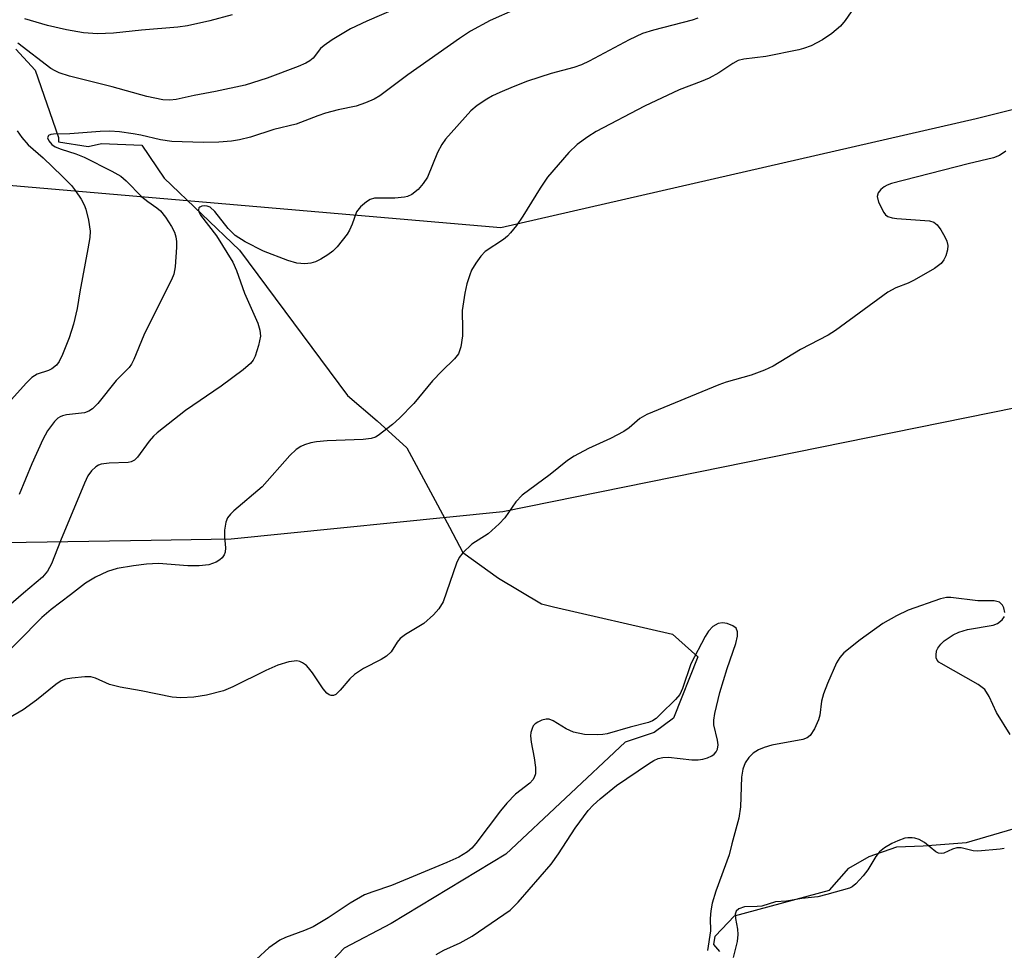
# Model space of a CAD drawing. Units: inches. Extents: x 1249769 to 1255769, y 565451 to 569452.
# Drawn here: x 1254562 to 1254738, y 565989 to 566155 of the extents above; entities that cross this region are included whole.
import ezdxf

# ---------------------------------------------------------------- set-up
doc = ezdxf.new("R2010")
doc.units = ezdxf.units.IN
doc.header["$MEASUREMENT"] = 0
for name, color, linetype in [('HYDRO-Single Line Stream', 4, 'Continuous'), ('HYDRO-Stream Poly Centerlines', 142, 'Continuous'), ('HYDRO-Water Body', 4, 'Continuous'), ('NTRL-Trees', 3, 'Continuous'), ('Undefined', 1, 'Continuous')]:
    doc.layers.add(name, color=color, linetype=linetype)

msp = doc.modelspace()

# ---------------------------------------------------------------- linework, layer by layer
at = {"layer": 'HYDRO-Single Line Stream'}
msp.add_lwpolyline([(1254561.66, 566149.45), (1254565.08, 566145.72), (1254569.25, 566133.76), (1254569.25, 566132.96), (1254574.55, 566132.14), (1254576.94, 566132.66), (1254584.09, 566132.35), (1254588.04, 566126.49), (1254601.48, 566113.68), (1254620.7, 566087.84), (1254625.98, 566083.3), (1254631.25, 566078.49), (1254638.86, 566064.38), (1254641.22, 566059.85), (1254647.57, 566055.31), (1254655.23, 566050.75), (1254657.35, 566050.21), (1254678.55, 566045.31), (1254683.04, 566041.3), (1254678.73, 566030.36), (1254675.3, 566027.81), (1254670.16, 566026.13), (1254648.87, 566006.15), (1254628.49, 565993.86), (1254620.13, 565989.42), (1254595.24, 565963.16)], dxfattribs=at)
at = {"layer": 'HYDRO-Stream Poly Centerlines'}
msp.add_polyline3d([(1254686.99, 565988.83, 0), (1254685.93, 565990.12, 0), (1254686.15, 565991.61, 0), (1254689.6, 565995.23, 0), (1254706.48, 565999.76, 0), (1254709.94, 566003.67, 0), (1254713.58, 566005.79, 0), (1254718.51, 566007.47, 0), (1254723.21, 566007.66, 0), (1254730.91, 566008.26, 0), (1254741.62, 566011.41, 0)], dxfattribs=at)
at = {"layer": 'HYDRO-Water Body'}
msp.add_lwpolyline([(1254686.99, 565988.83), (1254685.93, 565990.12), (1254686.15, 565991.61), (1254689.6, 565995.23), (1254706.48, 565999.76), (1254709.94, 566003.67), (1254713.58, 566005.79), (1254718.51, 566007.47), (1254723.21, 566007.66), (1254730.91, 566008.26), (1254741.62, 566011.41)], dxfattribs=at)
at = {"layer": 'NTRL-Trees'}
for points in [[(1253676.67, 565992.47, 0), (1253961.99, 566100.84, 0), (1254082.8, 566108.22, 0), (1254233.3, 566100.44, 0), (1254470.73, 566060.22, 0), (1254585.77, 566062.07, 0), (1254600.01, 566062.3, 0), (1254648.33, 566067.17, 0), (1254882.82, 566114.71, 0), (1255110.87, 566212.68, 0)], [(1254934.01, 566206.38, 0), (1254800.09, 566153.93, 0), (1254732.62, 566137.07, 0), (1254648.03, 566117.69, 0), (1254194.94, 566156.63, 0)]]:
    msp.add_polyline3d(points, dxfattribs=at)
at = {"layer": 'Undefined'}
for points, elevation in [([(1254711.45, 566157.65), (1254709.29, 566154.57), (1254708.45, 566153.57), (1254706.92, 566152.25), (1254705.26, 566151.14), (1254703.23, 566150.08), (1254701.88, 566149.56), (1254701.03, 566149.32), (1254695.2, 566148.18), (1254691.28, 566147.68), (1254690.25, 566147.42), (1254689.32, 566146.93), (1254686.79, 566145.28), (1254685.06, 566144.32), (1254683.64, 566143.71), (1254679.72, 566142.24), (1254673.55, 566139.34), (1254664.97, 566134.8), (1254663.49, 566133.86), (1254661.58, 566132.51), (1254660.12, 566131.1), (1254656.32, 566126.68), (1254655.02, 566124.72), (1254651.92, 566119.72), (1254650.78, 566118.08), (1254649.74, 566116.78), (1254649.18, 566116.17), (1254648.46, 566115.57), (1254645.22, 566113.45), (1254644.42, 566112.6), (1254643.57, 566111.38), (1254642.8, 566110.1), (1254642.46, 566109.32), (1254641.97, 566107.72), (1254641.59, 566106.06), (1254641.12, 566102.93), (1254641.2, 566099.57), (1254641.15, 566098.44), (1254640.86, 566096.5), (1254640.45, 566095.21), (1254639.78, 566094.34), (1254637.5, 566092.15), (1254635.85, 566090.44), (1254632.51, 566086.41), (1254629.97, 566083.8), (1254628.7, 566082.64), (1254626.17, 566080.69), (1254625.67, 566080.42), (1254624.92, 566080.17), (1254623.51, 566079.99), (1254617.09, 566079.76), (1254615.19, 566079.59), (1254614.16, 566079.38), (1254613.08, 566079.05), (1254612.37, 566078.74), (1254611.56, 566078.23), (1254610.42, 566077.14), (1254605.52, 566071.57), (1254600.49, 566067.28), (1254599.87, 566066.69), (1254599.35, 566066.04), (1254599.02, 566065.28), (1254598.8, 566063.83), (1254598.79, 566062.65), (1254598.96, 566060.7), (1254598.9, 566059.91), (1254598.75, 566059.48), (1254598.37, 566058.9), (1254597.98, 566058.56), (1254597.3, 566058.14), (1254596, 566057.69), (1254594.28, 566057.52), (1254592.27, 566057.52), (1254587.04, 566057.94), (1254584.95, 566057.82), (1254582.59, 566057.53), (1254579.69, 566057), (1254578, 566056.52), (1254575.85, 566055.49), (1254574.06, 566054.43), (1254571.42, 566052.32), (1254567.97, 566049.73), (1254566.31, 566048.31), (1254553.39, 566035.33)], 394), ([(1254632.79, 566158.17), (1254624.17, 566154.48), (1254621.21, 566153.09), (1254617.98, 566151.11), (1254616.54, 566150.14), (1254615.91, 566149.58), (1254614.62, 566147.88), (1254613.98, 566147.38), (1254613.26, 566146.97), (1254611.93, 566146.4), (1254606.39, 566144.33), (1254602.47, 566143.04), (1254597.23, 566141.91), (1254593.41, 566141.24), (1254590.21, 566140.5), (1254589.08, 566140.37), (1254587.82, 566140.43), (1254584.96, 566141.06), (1254578.8, 566142.74), (1254571.23, 566144.64), (1254569.4, 566145.25), (1254568.65, 566145.59), (1254567.92, 566146.04), (1254562.01, 566150.52)], 400), ([(1254650.7, 566156.61), (1254646.13, 566154.55), (1254642.62, 566152.67), (1254640.67, 566151.39), (1254631.47, 566144.88), (1254626.44, 566141.14), (1254625.45, 566140.58), (1254623.88, 566139.89), (1254622.27, 566139.31), (1254619.02, 566138.66), (1254616.79, 566138.05), (1254615.41, 566137.6), (1254611.55, 566136.13), (1254607.62, 566135.17), (1254603.41, 566133.78), (1254601.47, 566133.32), (1254600.06, 566133.11), (1254597.81, 566132.94), (1254595.03, 566132.87), (1254589.45, 566133.04), (1254587.44, 566133.3), (1254583.9, 566134.16), (1254582.55, 566134.41), (1254580.14, 566134.76), (1254578.41, 566134.89), (1254576.69, 566134.83), (1254571.27, 566134.37), (1254568.37, 566134.31), (1254567.88, 566134.25), (1254567.5, 566134.1), (1254567.39, 566133.99), (1254567.33, 566133.7), (1254567.52, 566133.16), (1254568.08, 566132.51), (1254568.65, 566132.11), (1254569.75, 566131.65), (1254572.33, 566130.83), (1254573.8, 566130.22), (1254578.76, 566127.78), (1254580.33, 566126.87), (1254581.31, 566126.05), (1254584.12, 566123.2), (1254585.16, 566122.36), (1254586.76, 566121.24), (1254587.39, 566120.68), (1254588.28, 566119.59), (1254589.37, 566117.92), (1254589.88, 566116.89), (1254590.14, 566116.05), (1254590.26, 566115.26), (1254590.27, 566114.24), (1254590.03, 566110.71), (1254589.77, 566109.44), (1254589.36, 566108.38), (1254585.33, 566100.41), (1254584.47, 566098.54), (1254582.67, 566094.2), (1254582.27, 566093.42), (1254581.86, 566092.82), (1254579.52, 566090.5), (1254576.27, 566086.42), (1254575.3, 566085.42), (1254574.65, 566085.01), (1254573.9, 566084.75), (1254570.68, 566084.39), (1254569.99, 566084.23), (1254569.54, 566084.03), (1254569.12, 566083.76), (1254568.52, 566083.17), (1254567.33, 566081.52), (1254566.49, 566079.97), (1254564.54, 566075.67), (1254562.26, 566070.18)], 398), ([(1254683.06, 566154.98), (1254682.04, 566154.6), (1254675.19, 566152.86), (1254673.2, 566152.24), (1254670.82, 566151.13), (1254663.71, 566147.31), (1254662.39, 566146.68), (1254661, 566146.19), (1254656.98, 566145.12), (1254652.77, 566143.76), (1254650.19, 566142.79), (1254647.8, 566141.77), (1254646.49, 566141.16), (1254645.48, 566140.57), (1254643.78, 566139.41), (1254642.65, 566138.48), (1254638.15, 566133.44), (1254637.52, 566132.52), (1254636.73, 566131.08), (1254634.92, 566126.69), (1254634.17, 566125.53), (1254633.29, 566124.46), (1254632.15, 566123.62), (1254631.37, 566123.26), (1254630.83, 566123.1), (1254629.14, 566122.93), (1254625.52, 566122.94), (1254624.76, 566122.72), (1254624.07, 566122.29), (1254623.02, 566121.38), (1254622.33, 566120.53), (1254621.52, 566118.3), (1254621.06, 566117.25), (1254620.62, 566116.53), (1254619.78, 566115.4), (1254618.88, 566114.31), (1254618.1, 566113.51), (1254617.19, 566112.84), (1254615.98, 566112.1), (1254614.98, 566111.59), (1254614.19, 566111.35), (1254613.09, 566111.28), (1254611.7, 566111.38), (1254610.06, 566111.84), (1254605.77, 566113.51), (1254602.46, 566115.18), (1254600.71, 566116.31), (1254599.45, 566117.57), (1254597.07, 566120.59), (1254596.25, 566121.34), (1254595.73, 566121.55), (1254595.24, 566121.6), (1254594.77, 566121.54), (1254594.4, 566121.37), (1254594.27, 566121.24), (1254594.18, 566120.89), (1254594.26, 566120.5), (1254594.56, 566119.92), (1254597.37, 566116.23), (1254600.31, 566111.56), (1254600.95, 566110.06), (1254602.38, 566106.04), (1254604.72, 566100.67), (1254605.1, 566099.42), (1254605.19, 566098.39), (1254604.88, 566096.71), (1254604.28, 566094.8), (1254603.9, 566094.12), (1254603.44, 566093.53), (1254602.16, 566092.41), (1254598.19, 566089.46), (1254591.89, 566085.15), (1254586.83, 566081.19), (1254586.19, 566080.6), (1254585.39, 566079.7), (1254583.34, 566076.84), (1254582.8, 566076.3), (1254582.22, 566076), (1254581.69, 566075.88), (1254578.26, 566075.77), (1254576.88, 566075.57), (1254576.37, 566075.39), (1254575.92, 566075.12), (1254575.11, 566074.41), (1254574.48, 566073.52), (1254573.88, 566072.24), (1254569.62, 566061.98), (1254568, 566057.84), (1254567.28, 566056.58), (1254566.41, 566055.47), (1254563, 566052.65), (1254555.45, 566046.13)], 396), ([(1254600.2, 566155.6), (1254596.17, 566154.49), (1254592.22, 566153.64), (1254590.5, 566153.36), (1254584.05, 566152.85), (1254579.04, 566152.33), (1254576.18, 566152.18), (1254573.68, 566152.39), (1254570.67, 566152.92), (1254567.31, 566153.7), (1254563.25, 566154.89)], 402), ([(1254561.88, 566134.95), (1254562.71, 566133.73), (1254563.88, 566132.43), (1254566.52, 566130.1), (1254569.91, 566126.86), (1254571.57, 566125.17), (1254572.31, 566124.25), (1254573.27, 566122.78), (1254573.83, 566121.75), (1254574.12, 566120.98), (1254574.58, 566119.05), (1254574.87, 566117.09), (1254574.82, 566115.94), (1254574.5, 566113.91), (1254573.06, 566106.26), (1254572.58, 566103.28), (1254571.93, 566100.51), (1254571.17, 566098.06), (1254569.97, 566095.13), (1254569.35, 566093.85), (1254568.88, 566093.21), (1254568.09, 566092.56), (1254567.5, 566092.29), (1254565.45, 566091.59), (1254564.52, 566091.02), (1254563.5, 566090), (1254560.37, 566086.5)], 400), ([(1254737.92, 566131.29), (1254736.77, 566130.53), (1254735.72, 566130.12), (1254731.18, 566129.04), (1254717.57, 566125.53), (1254716.75, 566125.23), (1254716.26, 566124.96), (1254715.65, 566124.47), (1254715.17, 566123.91), (1254714.98, 566123.25), (1254715.24, 566122.22), (1254716.16, 566120.42), (1254716.5, 566120), (1254716.91, 566119.69), (1254717.64, 566119.44), (1254718.47, 566119.32), (1254724.28, 566118.89), (1254725.07, 566118.68), (1254725.68, 566118.22), (1254726.32, 566117.33), (1254727.02, 566116.08), (1254727.38, 566115.32), (1254727.59, 566114.54), (1254727.52, 566113.75), (1254727.2, 566112.69), (1254726.86, 566111.94), (1254726.36, 566111.29), (1254725.19, 566110.43), (1254721.57, 566108.33), (1254720.51, 566107.81), (1254718.34, 566106.97), (1254716.89, 566106.22), (1254707.6, 566099.36), (1254706.25, 566098.57), (1254701.35, 566096.01), (1254696.46, 566093.02), (1254694.92, 566092.33), (1254692.55, 566091.43), (1254688.14, 566090.17), (1254686.8, 566089.72), (1254673.98, 566084.44), (1254672.72, 566083.72), (1254670.87, 566082.05), (1254669.92, 566081.4), (1254667.55, 566080.15), (1254663.62, 566078.37), (1254661.06, 566077.01), (1254659.84, 566076.25), (1254656.76, 566073.78), (1254651.79, 566070.1), (1254650.7, 566068.9), (1254648.7, 566066.03), (1254647.73, 566064.96), (1254645.74, 566063.21), (1254642.82, 566061.38), (1254641.25, 566059.84), (1254640.6, 566058.97), (1254640.11, 566057.95), (1254637.74, 566051.08), (1254636.99, 566049.85), (1254636.04, 566048.76), (1254634.31, 566047.23), (1254631.03, 566045.26), (1254630.09, 566044.58), (1254629.53, 566043.93), (1254628.46, 566042.19), (1254627.67, 566041.42), (1254626.68, 566040.83), (1254623.53, 566039.25), (1254621.93, 566038.14), (1254621.1, 566037.38), (1254619.42, 566035.35), (1254618.63, 566034.62), (1254618.22, 566034.44), (1254617.81, 566034.42), (1254617.42, 566034.53), (1254617.03, 566034.81), (1254616.35, 566035.63), (1254614.47, 566038.48), (1254613.79, 566039.37), (1254613.39, 566039.77), (1254612.7, 566040.25), (1254612.21, 566040.48), (1254611.68, 566040.58), (1254610.28, 566040.4), (1254608.32, 566039.8), (1254606.17, 566038.85), (1254600.27, 566035.96), (1254598.64, 566035.25), (1254595.62, 566034.45), (1254593.35, 566034.11), (1254591.02, 566034), (1254589.51, 566034.12), (1254583.95, 566035.25), (1254580.26, 566035.89), (1254578.32, 566036.37), (1254575.85, 566037.5), (1254575.04, 566037.72), (1254573.92, 566037.73), (1254571.63, 566037.5), (1254570.51, 566037.31), (1254569.72, 566037.02), (1254568.77, 566036.37), (1254565.34, 566033.59), (1254562.95, 566031.88), (1254560.43, 566030.36)], 392), ([(1254737.73, 566049.22), (1254737.52, 566050.03), (1254737.28, 566050.52), (1254736.76, 566051.03), (1254735.81, 566051.26), (1254732.91, 566051.29), (1254728.08, 566051.84), (1254727.32, 566051.85), (1254726.29, 566051.65), (1254720.52, 566049.58), (1254718.44, 566048.63), (1254716.03, 566047.23), (1254711.94, 566044.35), (1254709.04, 566042.02), (1254708.32, 566041.19), (1254707.75, 566040.24), (1254706.13, 566036.54), (1254705.43, 566034.73), (1254705.11, 566033.42), (1254704.77, 566030.9), (1254704.56, 566030.07), (1254703.85, 566028.49), (1254703.07, 566027.31), (1254702.54, 566026.9), (1254701.76, 566026.6), (1254696.27, 566025.58), (1254694.88, 566025.19), (1254693.86, 566024.73), (1254692.92, 566024.14), (1254692.12, 566023.39), (1254691.51, 566022.42), (1254691.08, 566021.31), (1254690.84, 566019.88), (1254690.69, 566014.58), (1254690.38, 566012.61), (1254689.11, 566008.03), (1254688.64, 566006.08), (1254686.28, 565999.61), (1254685.64, 565997.48), (1254685.38, 565996.12), (1254685.29, 565994.73), (1254685.3, 565992.52), (1254684.77, 565989.04)], 390), ([(1254738.65, 566027.46), (1254736.26, 566031.42), (1254734.93, 566034.25), (1254734.14, 566035.47), (1254732.98, 566036.35), (1254726.36, 566040.13), (1254725.98, 566040.38), (1254725.68, 566040.69), (1254725.52, 566041.13), (1254725.47, 566041.62), (1254725.58, 566042.39), (1254725.79, 566042.87), (1254726.3, 566043.54), (1254726.92, 566044.13), (1254728.53, 566045.22), (1254729.51, 566045.71), (1254731.09, 566046.19), (1254735.63, 566046.94), (1254736.4, 566047.26), (1254737.27, 566047.88), (1254737.69, 566048.46)], 390), ([(1254636.5, 565988.29), (1254637.86, 565989.11), (1254640.77, 565990.42), (1254642.92, 565991.6), (1254649.67, 565996.19), (1254651.11, 565997.61), (1254656.96, 566004.4), (1254658.25, 566006.21), (1254661.26, 566010.78), (1254663.55, 566013.95), (1254664.46, 566014.92), (1254665.67, 566016.03), (1254668.62, 566018.39), (1254674.27, 566022.28), (1254675.23, 566022.85), (1254675.98, 566023.2), (1254676.82, 566023.4), (1254677.86, 566023.44), (1254681.98, 566022.97), (1254683.12, 566022.94), (1254683.97, 566023.08), (1254684.79, 566023.34), (1254685.56, 566023.68), (1254685.99, 566023.99), (1254686.33, 566024.4), (1254686.58, 566024.88), (1254686.71, 566025.66), (1254686.6, 566026.46), (1254685.94, 566029.21), (1254685.91, 566030.05), (1254686.08, 566031.21), (1254686.99, 566034.94), (1254688.3, 566039.21), (1254689.82, 566043.66), (1254690.13, 566044.99), (1254690.11, 566045.77), (1254689.88, 566046.42), (1254689.31, 566046.85), (1254688.29, 566047.21), (1254687.49, 566047.35), (1254686.71, 566047.26), (1254685.75, 566046.71), (1254684.96, 566045.9), (1254684.38, 566044.94), (1254681.85, 566040.08), (1254680.34, 566035.68), (1254679.85, 566034.62), (1254679.11, 566033.73), (1254676.45, 566031.08), (1254675.64, 566030.34), (1254674.97, 566029.89), (1254674.28, 566029.62), (1254671, 566028.79), (1254666.94, 566027.6), (1254666.14, 566027.46), (1254665.26, 566027.41), (1254662.9, 566027.5), (1254660.93, 566027.92), (1254659.66, 566028.47), (1254657.32, 566029.94), (1254656.61, 566030.21), (1254656.1, 566030.2), (1254655.32, 566030), (1254654.57, 566029.68), (1254654.12, 566029.38), (1254653.78, 566029.01), (1254653.55, 566028.56), (1254653.33, 566027.81), (1254653.29, 566027.27), (1254653.41, 566026.14), (1254653.94, 566023.3), (1254654.18, 566021.59), (1254654.16, 566020.49), (1254653.94, 566019.82), (1254653.68, 566019.4), (1254653.15, 566018.82), (1254650.63, 566016.84), (1254649.04, 566015.25), (1254647.92, 566013.89), (1254643.56, 566008.07), (1254642.81, 566007.24), (1254642.05, 566006.61), (1254640.53, 566005.67), (1254638.41, 566004.69), (1254628.54, 566000.58), (1254625.19, 565999.5), (1254623.72, 565998.92), (1254621.19, 565997.48), (1254617.25, 565994.84), (1254614.61, 565993.24), (1254613.07, 565992.57), (1254609.64, 565991.34), (1254608.68, 565990.87), (1254606.72, 565989.5), (1254604.53, 565987.47)], 390), ([(1254737.63, 566007.2), (1254736.86, 566007.05), (1254732.93, 566006.73), (1254732.09, 566006.78), (1254729.92, 566007.29), (1254729.19, 566007.29), (1254728.41, 566007.06), (1254726.87, 566006.35), (1254726.38, 566006.27), (1254725.92, 566006.37), (1254725.46, 566006.62), (1254723.4, 566008.24), (1254722.46, 566008.77), (1254721.72, 566009.02), (1254721.21, 566009.11), (1254720.45, 566009.1), (1254719.93, 566009), (1254718.65, 566008.56), (1254717.6, 566008.05), (1254716.32, 566007.31), (1254715.41, 566006.62), (1254714.73, 566005.79), (1254713.32, 566003.41), (1254712.5, 566002.3), (1254711.19, 566000.87), (1254710.55, 566000.36), (1254710.08, 566000.12), (1254706.04, 565998.98), (1254704.42, 565998.61), (1254701.6, 565998.26), (1254698.85, 565997.81), (1254696.92, 565997.7), (1254694.45, 565996.94), (1254693.64, 565996.85), (1254691.35, 565996.8), (1254690.34, 565996.46), (1254689.88, 565996.03), (1254689.73, 565995.48), (1254689.79, 565994.72), (1254690.16, 565992.82), (1254690.21, 565991.9), (1254690.06, 565990.63), (1254689.36, 565987.78)], 388)]:
    msp.add_lwpolyline(points, dxfattribs=dict(at, elevation=elevation))

doc.saveas('drawing.dxf')
